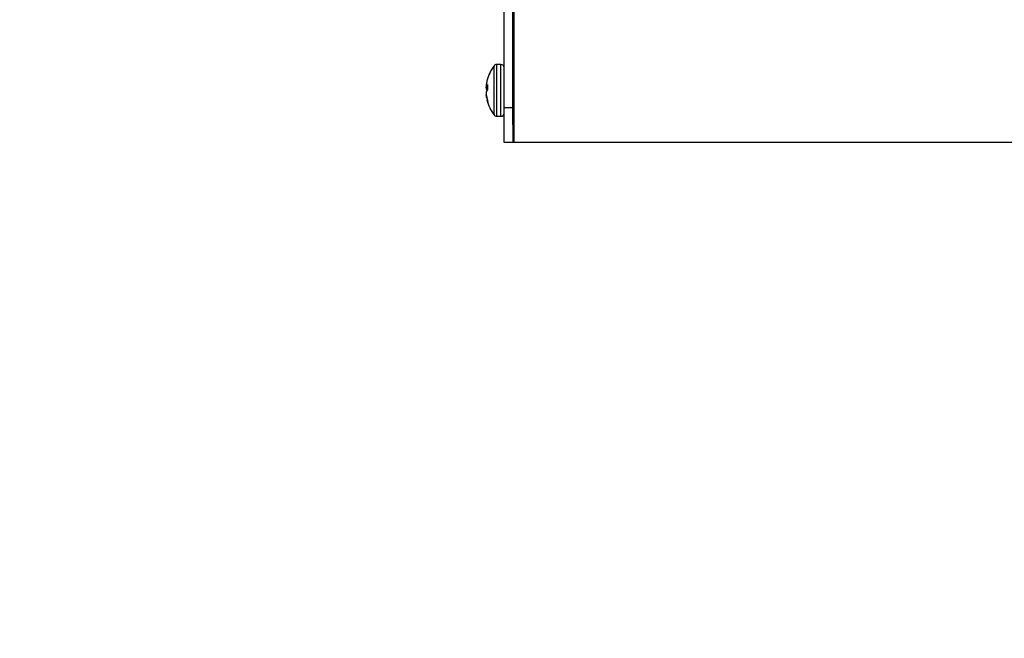
# Model space of a CAD drawing. Units: inches. Extents: x 0.4 to 16.6, y 12.2 to 22.8.
# Drawn here: x 8.2 to 8.5, y 17.3 to 17.5 of the extents above; entities that cross this region are included whole.
import ezdxf

# ---------------------------------------------------------------- set-up
doc = ezdxf.new("R2010")
doc.units = ezdxf.units.IN
doc.header["$MEASUREMENT"] = 0
doc.header["$PDSIZE"] = -1
doc.styles.add('SLDTEXTSTYLE8', font='TXT', dxfattribs={"width": 0.75})
doc.dimstyles.new('SLDDIMSTYLE3', dxfattribs={"dimtxt": 0.125, "dimasz": 0.13, "dimexe": 0, "dimexo": 0.0625, "dimgap": 0.03125, "dimtad": 0, "dimtih": 1, "dimtoh": 1, "dimlfac": 24, "dimrnd": 1e-09, "dimzin": 12, "dimdsep": 46, "dimtxsty": 'SLDTEXTSTYLE8', "dimsah": 1, "dimcen": 0.09, "dimadec": 0, "dimazin": 3, "dimtfac": 1, "dimtofl": 0, "dimtmove": 0, "dimatfit": 3, "dimfxl": 1, "dimfrac": 2, "dimtolj": 1, "dimtzin": 12, "dimarcsym": 0})

# ---------------------------------------------------------------- blocks, each defined once
blk = doc.blocks.new('*D89')
at = {"color": 0, "linetype": 'Continuous', "lineweight": -2}
for p, q in [((8.268499972707309, 17.78359682226789), (7.926882518639059, 17.78359682226789)), ((7.92688251863906, 17.65359682226789), (7.926882518639061, 16.95000848853511)), ((7.926882518639065, 15.98474265560122), (7.926882518639062, 16.76250848853511)), ((8.757249972707292, 15.85474265560122), (7.926882518639066, 15.85474265560122))]:
    blk.add_line(p, q, dxfattribs=at)
at = {"color": 0}
for points in [[(7.948549185305726, 17.65359682226789), (7.905215851972393, 17.65359682226789), (7.926882518639059, 17.78359682226789)], [(7.905215851972399, 15.98474265560122), (7.948549185305732, 15.98474265560122), (7.926882518639066, 15.85474265560122)]]:
    blk.add_solid(points, dxfattribs=at)
at = {"layer": 'Defpoints', "color": 0}
for p in [(8.330999972707309, 17.78359682226789), (7.926882518639066, 15.85474265560122), (8.819749972707292, 15.85474265560122)]:
    blk.add_point(p, dxfattribs=at)
at = {"color": 0, "lineweight": 18, "insert": (7.926882518639062, 16.91875848853511), "char_height": 0.125, "attachment_point": 2, "style": 'SLDTEXTSTYLE8'}
blk.add_mtext('\\A1;46.29', dxfattribs=at)

msp = doc.modelspace()

# ---------------------------------------------------------------- linework, layer by layer
at = {"color": 7, "linetype": 'Continuous', "lineweight": 25}
for p, q in [((8.395592926809366, 17.73151348945176), (8.395592926809366, 17.45026348292028)), ((8.39278771477097, 17.46068015480822), (8.39278771477097, 17.71068015789796)), ((8.39537097381783, 17.46068015480822), (8.39537097381783, 17.71068015789796)), ((8.391790197405488, 17.47365932042734), (8.39050238117134, 17.47365932042734)), ((8.38743473660903, 17.46802145777864), (8.3874253500508, 17.46796447843687)), ((8.3874253500508, 17.46722801250014), (8.38743473660903, 17.46723304799752)), ((8.387427696690358, 17.46722688806868), (8.387832198684182, 17.46719094292837)), ((8.387832198684182, 17.4661760213195), (8.387832198684182, 17.46767618398949)), ((8.38735856860004, 17.46446264444591), (8.387404719178017, 17.46446648217935)), ((8.38743473660903, 17.46611080429511), (8.3874253500508, 17.46614164060556)), ((8.38743473660903, 17.46566616498718), (8.3874253500508, 17.46563532867674)), ((8.3874253500508, 17.46428241763901), (8.38743473660903, 17.46421782394076)), ((8.38743473660903, 17.46375552372574), (8.3874253500508, 17.46381250306751)), ((8.387832198684182, 17.4621503611576), (8.387832198684182, 17.46259297160008)), ((8.39537097381783, 17.46068015480822), (8.39278771477097, 17.46068015480822)), ((8.39278771477097, 17.45026348292028), (8.39278771477097, 17.46068015480822)), ((8.39537097381783, 17.45551393004444), (8.39537097381783, 17.46068015480822)), ((8.39050238117134, 17.45811766107703), (8.391790197405488, 17.45811766107703)), ((8.39537097381783, 17.45551393004444), (8.39537097381783, 17.45026348292028)), ((8.39537097381783, 17.45026348292028), (8.39278771477097, 17.45026348292028)), ((8.395592926809366, 17.45026348292028), (8.39537097381783, 17.45026348292028)), ((8.776148441710696, 17.45026348292028), (8.395592926809366, 17.45026348292028))]:
    msp.add_line(p, q, dxfattribs=at)
at = {"color": 8, "linetype": 'Continuous', "lineweight": 25}
for p, q in [((8.38970452372159, 17.45881776632269), (8.38970452372159, 17.47326055058952)), ((8.39050238117134, 17.45843528851888), (8.39050238117134, 17.47365932042734)), ((8.391790197405488, 17.45843528851888), (8.391790197405488, 17.47365932042734)), ((8.38735856860004, 17.46691164393263), (8.387369715137941, 17.4669110206065)), ((8.387362870772565, 17.4668084406804), (8.38735856860004, 17.46680867289994)), ((8.38735856860004, 17.46673699039469), (8.387832198684182, 17.46671555286456)), ((8.387832198684182, 17.46660394082058), (8.38735856860004, 17.46662537835071)), ((8.38743473660903, 17.46723304799752), (8.387832198684182, 17.46719772618334)), ((8.38735856860004, 17.46458228639713), (8.387378417259637, 17.46458380193517)), ((8.387384674965125, 17.46450982167869), (8.38735856860004, 17.4645078172574)), ((8.387411172436801, 17.46440625176403), (8.38735856860004, 17.4644018884811)), ((8.3874253500508, 17.46614164060556), (8.387771674938913, 17.4661142875882)), ((8.3874253500508, 17.46381250306751), (8.387510024628185, 17.46381601080476)), ((8.387745373020532, 17.46608627457848), (8.38743473660903, 17.46611080429511)), ((8.387521855602625, 17.46375914146172), (8.38743473660903, 17.46375552372574)), ((8.38970452372159, 17.45881776632269), (8.38970452372159, 17.45851643091485)), ((8.39050238117134, 17.45811766107703), (8.39050238117134, 17.45843528851888)), ((8.391790197405488, 17.45811766107703), (8.391790197405488, 17.45843528851888))]:
    msp.add_line(p, q, dxfattribs=at)
at = {"color": 7, "linetype": 'Continuous', "lineweight": 25}
for centre, radius, start, end in [((8.399528132585315, 17.46588848893456), 0.01228211152882266, 143.1138124171538, 166.6219663334909), ((8.3905023687444, 17.47266182226789), 0.0009975000000003197, 90, 143.1138124171323), ((8.39179018772316, 17.47266182226789), 0.0009975000000004286, 0, 90), ((8.39476135556929, 17.46683478207876), 0.007422478752334863, 171.245596967563, 175.8255262732828), ((8.387658802404841, 17.46747760697327), 0.0003417563497959751, 208.5377558411182, 226.9139578204284), ((8.399289184159652, 17.46621336120932), 0.01195103285883397, 175.0394083901663, 176.6503771871867), ((8.400011880206788, 17.46600805667918), 0.01267429047241168, 174.3958743611322, 176.70294094442), ((8.388179672215015, 17.4673939145848), 0.000844925764052761, 193.6378065800377, 199.8930852918982), ((8.3924652367238, 17.46708389068295), 0.005127211024038866, 185.1306575102343, 190.589685042691), ((8.398338014502485, 17.46616611456714), 0.01106000756122405, 166.594583905967, 170.3428334269523), ((8.388940113430376, 17.46628264586668), 0.001780287500531635, 128.4860079044171, 147.7342108010512), ((8.392465342541083, 17.4646930524054), 0.005127319852871071, 169.4102445425623, 174.8690206704697), ((8.399572378041782, 17.46573492997882), 0.01223356371263119, 183.2564926033523, 186.8189135099187), ((8.397611124552101, 17.46544668973414), 0.0102690249725501, 183.2453756187416, 184.8201455487545), ((8.388178737894647, 17.46438330862377), 0.0008439607965455456, 160.1015417414017, 166.3631840753635), ((8.387658611616663, 17.464299486805), 0.0003415351045069475, 133.0769336082183, 151.4635000369405), ((8.394760152291951, 17.46494206308596), 0.007421268742748358, 184.1741001577353, 188.7547766014389), ((8.389408879620312, 17.46453705831335), 0.0022742300916733, 133.8904077410741, 150.2326988070344), ((8.38906390153676, 17.46701233038501), 0.001861968757126611, 208.958693871116, 217.1266764073757), ((8.398878444331903, 17.46615607957483), 0.01160669123176541, 189.6131288639697, 197.8777707362936), ((8.398489145271865, 17.46564096933798), 0.01121404726410999, 189.6792553959228, 198.1358461007915), ((8.399528132585315, 17.46588848893456), 0.01228211152882287, 193.3780336665091, 216.8861875828594), ((8.3905023687444, 17.45911515560122), 0.0009975000000004286, 216.8861875828677, 270), ((8.39179018772316, 17.45911515560122), 0.0009975000000004286, 270, 0)]:
    msp.add_arc(centre, radius, start, end, dxfattribs=at)
for points, knots in [([(8.38735856860004, 17.46737509302327), (8.387357803071676, 17.46736178394091), (8.387356272100991, 17.46733516727209), (8.3873569867135, 17.46731877531801), (8.38735825808265, 17.46731520826935), (8.38735856860004, 17.46731433705847)], [0, 0, 0, 0, 0.430474093454793, 0.8608998027343213, 1, 1, 1, 1]), ([(8.38735856860004, 17.46726916424697), (8.38735780305538, 17.4672542825047), (8.387356271971912, 17.46722451913401), (8.387356986971822, 17.46720294060358), (8.387358258086184, 17.46719631390794), (8.38735856860004, 17.46719469510725)], [0, 0, 0, 0, 0.4304334329183573, 0.860863572734914, 1, 1, 1, 1]), ([(8.38735856860004, 17.46680867289994), (8.387357802996155, 17.46682009956624), (8.387356271940085, 17.46684295063467), (8.387356987351085, 17.46688217185294), (8.387358258088014, 17.4669058564599), (8.38735856860004, 17.46691164393263)], [0, 0, 0, 0, 0.4304570677052369, 0.8608288415579368, 1, 1, 1, 1]), ([(8.38735856860004, 17.46662537835071), (8.387357803100047, 17.4666386056584), (8.38735627212319, 17.46666505987406), (8.387356986522908, 17.46670670517283), (8.387358258081603, 17.46673104623456), (8.38735856860004, 17.46673699039469)], [0, 0, 0, 0, 0.430465488073193, 0.8609179674541731, 1, 1, 1, 1]), ([(8.38735856860004, 17.4644018884811), (8.387357803159322, 17.46441519199896), (8.387356271909749, 17.46444180543294), (8.387356986456693, 17.46445820582182), (8.387358258085957, 17.46446177331416), (8.38735856860004, 17.46446264444591)], [0, 0, 0, 0, 0.4303457075483248, 0.8608983878201723, 1, 1, 1, 1]), ([(8.38735856860004, 17.46515160315366), (8.387357803071676, 17.46513837662791), (8.387356272100991, 17.46511192506301), (8.3873569867135, 17.46507027196372), (8.38735825808265, 17.46504593510857), (8.38735856860004, 17.46503999110968)], [0, 0, 0, 0, 0.430474093454793, 0.8608998027343213, 1, 1, 1, 1]), ([(8.38735856860004, 17.46496830860443), (8.387357803103232, 17.4649568823321), (8.387356272115467, 17.46493402987485), (8.387356986514572, 17.46489480318748), (8.387358258081742, 17.46487112083255), (8.38735856860004, 17.46486533757174)], [0, 0, 0, 0, 0.4304605184362023, 0.8609177435633818, 1, 1, 1, 1]), ([(8.38735856860004, 17.4645078172574), (8.387357803083475, 17.46452269972376), (8.387356271834504, 17.46455246885264), (8.387356986987008, 17.46457404064649), (8.387358258089167, 17.4645806675465), (8.38735856860004, 17.46458228639713)], [0, 0, 0, 0, 0.430362444513622, 0.8608462313501085, 1, 1, 1, 1])]:
    msp.add_open_spline(points, degree=3, knots=knots, dxfattribs=at)

# ---------------------------------------------------------------- dimensions: what is measured, and where the dimension line sits
at = {"color": 7, "linetype": 'Continuous', "lineweight": 18}
dim = msp.add_linear_dim(base=(7.926882518639066, 15.85474265560122), p1=(8.330999972707309, 17.78359682226789), p2=(8.819749972707292, 15.85474265560122), angle=90.0000000000002, dimstyle='SLDDIMSTYLE3', dxfattribs=at)
dim.commit()
dim.dimension.update_dxf_attribs({"geometry": '*D89', "text_midpoint": (7.926882518639062, 16.85625848853511), "dimtype": 160})

doc.saveas('drawing.dxf')
